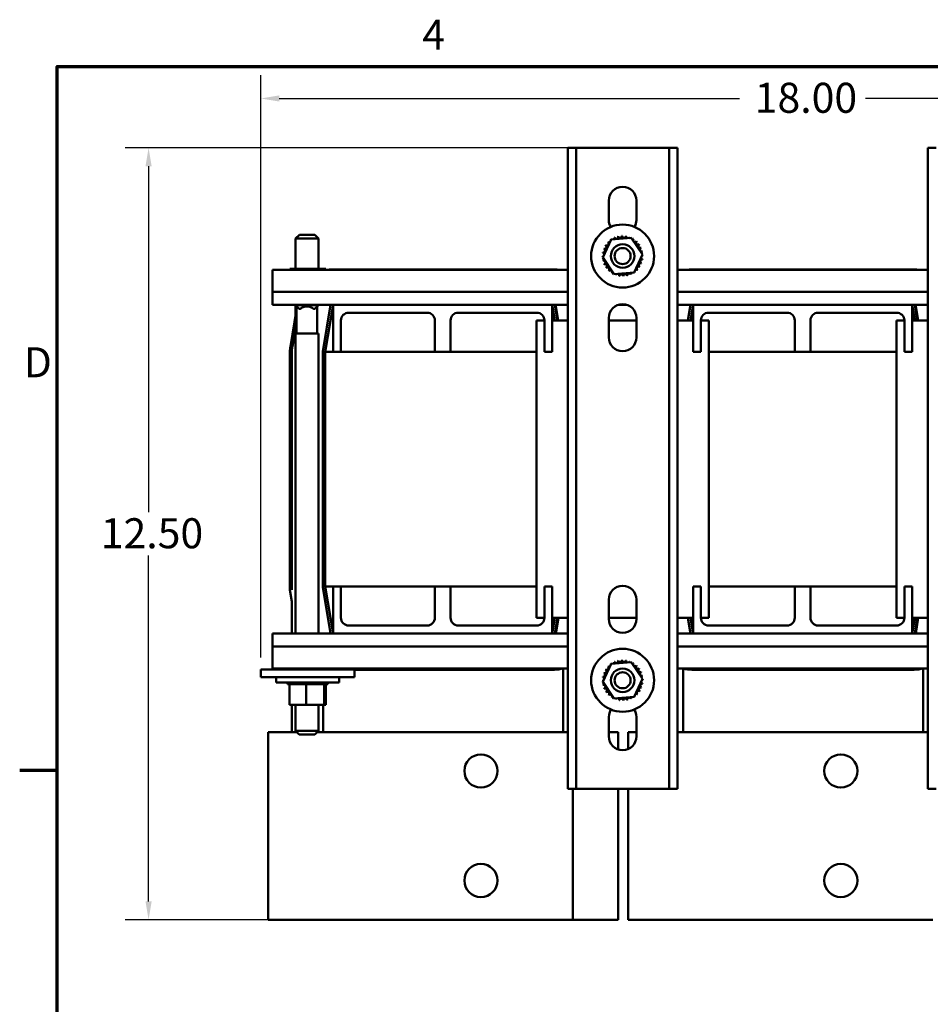
# Model space of a CAD drawing. Units: inches. Extents: x 1.5 to 64.5, y 0.7 to 50.3.
# Drawn here: x 1.6 to 16.2, y 34.5 to 50.2 of the extents above; entities that cross this region are included whole.
import ezdxf

# ---------------------------------------------------------------- set-up
doc = ezdxf.new("R2010")
doc.units = ezdxf.units.IN
doc.header["$LTSCALE"] = 3
doc.header["$MEASUREMENT"] = 0
doc.layers.get('0').update_dxf_attribs({"lineweight": 25})
for name, color, linetype, lineweight in [('Border (ANSI)', 7, 'Continuous', 70), ('Dimension (ANSI)', 7, 'Continuous', 25), ('Visible (ANSI)', 7, 'Continuous', 50)]:
    doc.layers.add(name, color=color, linetype=linetype, lineweight=lineweight)
doc.styles.add('Note Text (ANSI)', font='tahoma.ttf')
doc.dimstyles.new('Default (ANSI)', dxfattribs={"dimscale": 3, "dimtxt": 0.16, "dimasz": 0.098425, "dimexe": 0.125, "dimexo": 0.0625, "dimgap": 0.031496, "dimtad": 0, "dimtih": 1, "dimtoh": 1, "dimrnd": 1e-08, "dimzin": 0, "dimdsep": 46, "dimtxsty": 'Note Text (ANSI)', "dimcen": 0.09, "dimdle": 0.393701, "dimclrd": 256, "dimclre": 256, "dimclrt": 256, "dimadec": 0, "dimazin": 1, "dimtfac": 0.75, "dimtofl": 0, "dimtmove": 0, "dimatfit": 3, "dimfxl": 1, "dimtolj": 1, "dimtzin": 4, "dimlwd": -1, "dimlwe": -1, "dimarcsym": 0})

# ---------------------------------------------------------------- blocks, each defined once
blk = doc.blocks.new('Borders Default Border')
at = {"layer": 'Border (ANSI)'}
blk.add_line((0.75, 12.75), (0.55, 12.75), dxfattribs=at)
at = {"layer": 'Border (ANSI)', "flags": 128}
blk.add_lwpolyline([(0.75, 0.5), (0.75, 16.5), (21.25, 16.5), (21.25, 0.5), (0.75, 0.5)], dxfattribs=at)
at = {"layer": 'Border (ANSI)', "char_height": 0.16, "attachment_point": 7, "style": 'Note Text (ANSI)'}
for s, insert in [('4', (2.6942, 16.54)), ('D', (0.5714, 14.795))]:
    blk.add_mtext(s, dxfattribs=dict(at, insert=insert))
blk = doc.blocks.new('*D38')
at = {"layer": 'Defpoints', "color": 0, "transparency": 16777216}
for p in [(10.676, 48.203), (3.709, 35.864), (6.379, 35.864)]:
    blk.add_point(p, dxfattribs=at)
at = {"layer": 'Dimension (ANSI)', "transparency": 16777216}
for p, q in [((10.489, 48.203), (3.334, 48.203)), ((3.709, 47.908), (3.709, 42.378)), ((3.709, 36.159), (3.709, 41.689)), ((6.191, 35.864), (3.334, 35.864))]:
    blk.add_line(p, q, dxfattribs=at)
for points in [[(3.66, 47.908), (3.758, 47.908), (3.709, 48.203)], [(3.66, 36.159), (3.758, 36.159), (3.709, 35.864)]]:
    blk.add_solid(points, dxfattribs=at)
at = {"layer": 'Dimension (ANSI)', "transparency": 16777216, "insert": (2.799, 42.283), "char_height": 0.48, "attachment_point": 1, "style": 'Note Text (ANSI)'}
blk.add_mtext('\\A1; \\fTahoma|b0|i0;12.50', dxfattribs=at)
blk = doc.blocks.new('*D39')
at = {"layer": 'Defpoints', "color": 0, "transparency": 16777216}
for p in [(22.813, 48.991), (22.813, 46.393), (5.501, 39.868)]:
    blk.add_point(p, dxfattribs=at)
at = {"layer": 'Dimension (ANSI)', "transparency": 16777216}
for p, q in [((5.501, 40.055), (5.501, 49.366)), ((22.813, 46.58), (22.813, 49.366)), ((5.796, 48.991), (13.152, 48.991)), ((22.518, 48.991), (15.162, 48.991))]:
    blk.add_line(p, q, dxfattribs=at)
for points in [[(5.796, 49.04), (5.796, 48.942), (5.501, 48.991)], [(22.518, 49.04), (22.518, 48.942), (22.813, 48.991)]]:
    blk.add_solid(points, dxfattribs=at)
at = {"layer": 'Dimension (ANSI)', "transparency": 16777216, "insert": (13.247, 49.242), "char_height": 0.48, "attachment_point": 1, "style": 'Note Text (ANSI)'}
blk.add_mtext('\\A1; \\fTahoma|b0|i0;18.00', dxfattribs=at)

msp = doc.modelspace()

# ---------------------------------------------------------------- linework, layer by layer
at = {"layer": 'Visible (ANSI)'}
for p, q in [((10.408, 48.203), (10.542, 48.203)), ((10.408, 37.958), (10.408, 48.203)), ((10.542, 48.203), (10.542, 37.958)), ((10.676, 48.203), (10.542, 48.203)), ((10.676, 48.203), (11.89, 48.203)), ((12.024, 48.203), (11.89, 48.203)), ((12.024, 48.203), (12.158, 48.203)), ((12.024, 37.958), (12.024, 48.203)), ((12.158, 48.203), (12.158, 37.958)), ((16.158, 48.203), (16.292, 48.203)), ((16.158, 37.958), (16.158, 48.203)), ((11.063, 47.048), (11.063, 47.358)), ((11.503, 47.358), (11.503, 47.048)), ((6.118, 46.811), (6.058, 46.751)), ((6.425, 46.751), (6.058, 46.751)), ((6.058, 46.268), (6.058, 46.751)), ((6.118, 46.811), (6.365, 46.811)), ((6.365, 46.811), (6.425, 46.751)), ((6.425, 46.268), (6.425, 46.751)), ((10.964, 46.448), (11.102, 46.737)), ((11.102, 46.737), (11.421, 46.762)), ((11.421, 46.762), (11.603, 46.498)), ((11.145, 46.184), (10.964, 46.448)), ((11.603, 46.498), (11.465, 46.209)), ((5.964, 46.268), (5.964, 46.253)), ((5.989, 46.268), (5.964, 46.268)), ((5.989, 46.268), (5.989, 46.253)), ((6.279, 46.268), (5.989, 46.268)), ((6.543, 46.268), (6.279, 46.268)), ((6.279, 46.268), (6.279, 46.253)), ((6.543, 46.268), (6.543, 46.253)), ((5.688, 46.253), (10.408, 46.253)), ((5.688, 46.253), (5.688, 45.9)), ((10.193, 46.258), (6.638, 46.258)), ((11.465, 46.209), (11.145, 46.184)), ((12.158, 46.253), (16.158, 46.253)), ((15.943, 46.258), (12.388, 46.258)), ((5.688, 45.9), (10.408, 45.9)), ((5.688, 45.693), (5.688, 45.9)), ((12.158, 45.9), (16.158, 45.9)), ((5.688, 45.693), (6.658, 45.693)), ((6.056, 45.693), (6.056, 45.687)), ((6.116, 45.627), (6.056, 45.687)), ((6.423, 45.687), (6.056, 45.687)), ((6.058, 45.523), (6.058, 45.684)), ((6.074, 45.235), (6.074, 45.668)), ((6.363, 45.627), (6.423, 45.687)), ((6.404, 45.235), (6.404, 45.668)), ((6.423, 45.693), (6.423, 45.687)), ((6.493, 44.946), (6.618, 45.693)), ((6.533, 44.943), (6.658, 45.693)), ((6.658, 45.693), (10.158, 45.693)), ((6.658, 44.943), (6.658, 45.693)), ((10.158, 45.693), (10.158, 44.943)), ((10.158, 45.693), (10.2, 45.443)), ((10.158, 45.693), (10.408, 45.693)), ((10.199, 45.693), (10.241, 45.443)), ((10.212, 45.693), (10.254, 45.443)), ((11.218, 45.693), (11.349, 45.693)), ((12.158, 45.693), (12.408, 45.693)), ((12.326, 45.443), (12.368, 45.693)), ((12.367, 45.443), (12.408, 45.693)), ((12.408, 45.693), (15.908, 45.693)), ((12.408, 44.943), (12.408, 45.693)), ((15.908, 45.693), (15.908, 44.943)), ((15.908, 45.693), (15.95, 45.443)), ((15.908, 45.693), (16.158, 45.693)), ((15.949, 45.693), (15.991, 45.443)), ((15.962, 45.693), (16.004, 45.443)), ((6.074, 45.619), (5.975, 45.027)), ((6.116, 45.627), (6.13, 45.627)), ((6.349, 45.627), (6.363, 45.627)), ((8.159, 45.568), (6.908, 45.568)), ((8.658, 45.568), (9.909, 45.568)), ((11.063, 45.173), (11.063, 45.483)), ((11.503, 45.483), (11.503, 45.173)), ((13.909, 45.568), (12.658, 45.568)), ((14.408, 45.568), (15.659, 45.568)), ((6.005, 45.022), (6.074, 45.435)), ((6.006, 45.022), (6.074, 45.434)), ((6.058, 45.338), (6.058, 45.339)), ((6.783, 45.443), (6.783, 44.943)), ((8.284, 44.943), (8.284, 45.443)), ((8.533, 44.943), (8.533, 45.443)), ((9.908, 45.443), (10.034, 45.443)), ((9.908, 40.693), (9.908, 45.443)), ((10.034, 45.443), (10.034, 44.943)), ((10.158, 45.443), (10.408, 45.443)), ((11.063, 45.443), (11.503, 45.443)), ((12.158, 45.443), (12.408, 45.443)), ((12.533, 45.443), (12.533, 44.943)), ((12.533, 45.443), (12.658, 45.443)), ((12.658, 45.443), (12.658, 40.693)), ((14.034, 44.943), (14.034, 45.443)), ((14.283, 44.943), (14.283, 45.443)), ((15.658, 45.443), (15.784, 45.443)), ((15.658, 40.693), (15.658, 45.443)), ((15.784, 45.443), (15.784, 44.943)), ((15.908, 45.443), (16.158, 45.443)), ((6.423, 45.235), (6.056, 45.235)), ((6.056, 45.235), (6.056, 40.443)), ((6.423, 45.235), (6.423, 40.443)), ((5.968, 44.938), (5.968, 41.138)), ((5.999, 41.141), (5.999, 44.938)), ((5.999, 41.14), (5.999, 44.938)), ((6.493, 41.189), (6.493, 44.946)), ((6.533, 44.943), (6.533, 41.193)), ((6.658, 44.943), (6.533, 44.943)), ((6.783, 44.943), (6.658, 44.943)), ((8.284, 44.943), (6.783, 44.943)), ((8.533, 44.943), (8.284, 44.943)), ((9.908, 44.943), (8.533, 44.943)), ((10.158, 44.943), (10.034, 44.943)), ((12.533, 44.943), (12.408, 44.943)), ((14.034, 44.943), (12.658, 44.943)), ((14.283, 44.943), (14.034, 44.943)), ((15.658, 44.943), (14.283, 44.943)), ((15.908, 44.943), (15.784, 44.943)), ((5.968, 41.138), (5.999, 40.955)), ((5.999, 41.14), (5.999, 41.141)), ((6.618, 40.443), (6.493, 41.189)), ((6.493, 41.182), (6.493, 41.189)), ((6.617, 40.443), (6.493, 41.182)), ((6.658, 40.443), (6.533, 41.193)), ((6.658, 41.193), (6.533, 41.193)), ((6.658, 41.193), (6.783, 41.193)), ((6.658, 40.443), (6.658, 41.193)), ((6.783, 40.693), (6.783, 41.193)), ((8.284, 41.193), (6.783, 41.193)), ((8.284, 41.193), (8.533, 41.193)), ((8.284, 41.193), (8.284, 40.693)), ((8.533, 41.193), (8.533, 40.693)), ((9.908, 41.193), (8.533, 41.193)), ((10.034, 41.193), (10.158, 41.193)), ((10.034, 40.693), (10.034, 41.193)), ((10.158, 41.193), (10.158, 40.443)), ((12.408, 41.193), (12.533, 41.193)), ((12.408, 40.443), (12.408, 41.193)), ((12.533, 40.693), (12.533, 41.193)), ((14.034, 41.193), (12.658, 41.193)), ((14.034, 41.193), (14.283, 41.193)), ((14.034, 41.193), (14.034, 40.693)), ((14.283, 41.193), (14.283, 40.693)), ((15.658, 41.193), (14.283, 41.193)), ((15.784, 41.193), (15.908, 41.193)), ((15.784, 40.693), (15.784, 41.193)), ((15.908, 41.193), (15.908, 40.443)), ((5.999, 40.443), (5.999, 40.955)), ((11.063, 40.673), (11.063, 40.983)), ((11.503, 40.983), (11.503, 40.673)), ((10.034, 40.693), (9.908, 40.693)), ((10.2, 40.693), (10.158, 40.443)), ((10.408, 40.693), (10.158, 40.693)), ((10.241, 40.693), (10.199, 40.443)), ((10.256, 40.693), (10.215, 40.443)), ((11.503, 40.693), (11.063, 40.693)), ((12.408, 40.693), (12.158, 40.693)), ((12.367, 40.443), (12.325, 40.693)), ((12.368, 40.443), (12.326, 40.693)), ((12.408, 40.443), (12.367, 40.693)), ((12.658, 40.693), (12.533, 40.693)), ((15.784, 40.693), (15.658, 40.693)), ((15.95, 40.693), (15.908, 40.443)), ((16.158, 40.693), (15.908, 40.693)), ((15.991, 40.693), (15.949, 40.443)), ((16.006, 40.693), (15.965, 40.443)), ((5.688, 40.443), (6.658, 40.443)), ((5.688, 40.235), (5.688, 40.443)), ((10.158, 40.443), (6.658, 40.443)), ((8.159, 40.568), (6.908, 40.568)), ((8.658, 40.568), (9.909, 40.568)), ((10.158, 40.443), (10.408, 40.443)), ((12.158, 40.443), (12.408, 40.443)), ((15.908, 40.443), (12.408, 40.443)), ((13.909, 40.568), (12.658, 40.568)), ((14.408, 40.568), (15.659, 40.568)), ((15.908, 40.443), (16.158, 40.443)), ((5.688, 40.235), (10.408, 40.235)), ((5.688, 40.235), (5.688, 39.883)), ((12.158, 40.235), (16.158, 40.235)), ((11.102, 39.957), (11.421, 39.982)), ((11.421, 39.982), (11.603, 39.718)), ((5.501, 39.868), (5.501, 39.743)), ((5.751, 39.868), (5.501, 39.868)), ((5.688, 39.883), (10.408, 39.883)), ((5.751, 39.868), (6.751, 39.868)), ((5.962, 39.868), (5.962, 39.883)), ((6.226, 39.868), (6.226, 39.883)), ((6.515, 39.868), (6.515, 39.883)), ((6.54, 39.868), (6.54, 39.883)), ((7.001, 39.868), (6.751, 39.868)), ((7.001, 39.868), (7.001, 39.743)), ((7.001, 39.863), (10.193, 39.863)), ((10.333, 38.864), (10.333, 39.881)), ((10.964, 39.668), (11.102, 39.957)), ((12.158, 39.883), (16.158, 39.883)), ((12.249, 39.881), (12.249, 38.864)), ((12.388, 39.863), (15.943, 39.863)), ((16.083, 38.864), (16.083, 39.881)), ((5.751, 39.743), (5.501, 39.743)), ((5.747, 39.743), (5.747, 39.657)), ((6.754, 39.657), (5.747, 39.657)), ((5.751, 39.743), (6.751, 39.743)), ((5.928, 39.631), (5.928, 39.657)), ((5.932, 39.631), (5.932, 39.657)), ((5.933, 39.631), (5.933, 39.657)), ((5.948, 39.631), (5.948, 39.657)), ((5.949, 39.631), (5.949, 39.657)), ((5.976, 39.631), (5.976, 39.657)), ((5.978, 39.631), (5.978, 39.657)), ((6.015, 39.631), (6.015, 39.657)), ((6.017, 39.631), (6.017, 39.657)), ((6.062, 39.631), (6.062, 39.657)), ((6.065, 39.631), (6.065, 39.657)), ((6.117, 39.631), (6.117, 39.657)), ((6.12, 39.631), (6.12, 39.657)), ((6.177, 39.631), (6.177, 39.657)), ((6.18, 39.631), (6.18, 39.657)), ((6.24, 39.631), (6.24, 39.657)), ((6.243, 39.631), (6.243, 39.657)), ((6.303, 39.631), (6.303, 39.657)), ((6.306, 39.631), (6.306, 39.657)), ((6.364, 39.631), (6.364, 39.657)), ((6.367, 39.631), (6.367, 39.657)), ((6.421, 39.631), (6.421, 39.657)), ((6.424, 39.631), (6.424, 39.657)), ((6.472, 39.631), (6.472, 39.657)), ((6.474, 39.631), (6.474, 39.657)), ((6.513, 39.631), (6.513, 39.657)), ((6.515, 39.631), (6.515, 39.657)), ((6.545, 39.631), (6.545, 39.657)), ((6.546, 39.631), (6.546, 39.657)), ((6.566, 39.631), (6.566, 39.657)), ((6.566, 39.631), (6.566, 39.657)), ((6.574, 39.631), (6.574, 39.657)), ((6.574, 39.631), (6.574, 39.657)), ((7.001, 39.743), (6.751, 39.743)), ((6.754, 39.743), (6.754, 39.657)), ((11.145, 39.404), (10.964, 39.668)), ((11.603, 39.718), (11.465, 39.429)), ((5.928, 39.631), (5.932, 39.631)), ((5.933, 39.631), (5.932, 39.631)), ((5.933, 39.631), (5.948, 39.631)), ((5.949, 39.631), (5.948, 39.631)), ((5.949, 39.631), (5.962, 39.631)), ((5.976, 39.631), (5.962, 39.631)), ((5.962, 39.302), (5.962, 39.631)), ((5.978, 39.631), (5.976, 39.631)), ((5.978, 39.631), (6.015, 39.631)), ((6.017, 39.631), (6.015, 39.631)), ((6.017, 39.631), (6.062, 39.631)), ((6.065, 39.631), (6.062, 39.631)), ((6.065, 39.631), (6.117, 39.631)), ((6.12, 39.631), (6.117, 39.631)), ((6.12, 39.631), (6.177, 39.631)), ((6.18, 39.631), (6.177, 39.631)), ((6.18, 39.631), (6.192, 39.631)), ((6.226, 39.631), (6.192, 39.631)), ((6.239, 39.631), (6.226, 39.631)), ((6.226, 39.302), (6.226, 39.631)), ((6.239, 39.631), (6.24, 39.631)), ((6.243, 39.631), (6.24, 39.631)), ((6.243, 39.631), (6.246, 39.631)), ((6.281, 39.631), (6.246, 39.631)), ((6.281, 39.631), (6.303, 39.631)), ((6.306, 39.631), (6.303, 39.631)), ((6.306, 39.631), (6.364, 39.631)), ((6.367, 39.631), (6.364, 39.631)), ((6.367, 39.631), (6.421, 39.631)), ((6.424, 39.631), (6.421, 39.631)), ((6.424, 39.631), (6.472, 39.631)), ((6.474, 39.631), (6.472, 39.631)), ((6.508, 39.631), (6.474, 39.631)), ((6.508, 39.631), (6.513, 39.631)), ((6.515, 39.631), (6.513, 39.631)), ((6.519, 39.631), (6.515, 39.631)), ((6.515, 39.302), (6.515, 39.631)), ((6.519, 39.631), (6.545, 39.631)), ((6.54, 39.302), (6.54, 39.631)), ((6.546, 39.631), (6.545, 39.631)), ((6.546, 39.631), (6.566, 39.631)), ((6.566, 39.631), (6.574, 39.631)), ((6.566, 39.631), (6.566, 39.631)), ((6.574, 39.631), (6.574, 39.631)), ((11.465, 39.429), (11.145, 39.404)), ((5.962, 39.302), (6.226, 39.302)), ((5.999, 38.864), (5.999, 39.302)), ((6.056, 39.302), (6.056, 38.885)), ((6.226, 39.302), (6.515, 39.302)), ((6.423, 39.302), (6.423, 38.885)), ((6.499, 39.302), (6.499, 38.864)), ((6.515, 39.302), (6.54, 39.302)), ((11.063, 38.798), (11.063, 39.108)), ((11.503, 39.108), (11.503, 38.798)), ((6.056, 38.885), (6.423, 38.885)), ((6.116, 38.825), (6.056, 38.885)), ((6.363, 38.825), (6.423, 38.885)), ((5.619, 38.864), (6.077, 38.864)), ((5.619, 35.864), (5.619, 38.864)), ((6.363, 38.825), (6.116, 38.825)), ((10.408, 38.864), (6.402, 38.864)), ((11.063, 38.864), (11.213, 38.864)), ((11.213, 38.864), (11.213, 38.589)), ((11.369, 38.864), (11.503, 38.864)), ((11.369, 38.595), (11.369, 38.864)), ((16.158, 38.864), (12.158, 38.864)), ((10.542, 37.958), (10.408, 37.958)), ((10.489, 35.864), (10.489, 37.958)), ((10.542, 37.958), (10.676, 37.958)), ((11.89, 37.958), (10.676, 37.958)), ((11.213, 37.958), (11.213, 35.864)), ((11.369, 35.864), (11.369, 37.958)), ((11.89, 37.958), (12.024, 37.958)), ((12.158, 37.958), (12.024, 37.958)), ((16.292, 37.958), (16.158, 37.958)), ((6.379, 35.864), (5.619, 35.864)), ((6.379, 35.864), (10.489, 35.864)), ((11.213, 35.864), (10.489, 35.864)), ((12.129, 35.864), (11.369, 35.864)), ((12.129, 35.864), (16.239, 35.864))]:
    msp.add_line(p, q, dxfattribs=at)
for centre, radius in [((11.283, 46.473), 0.503), ((11.283, 46.473), 0.188), ((11.283, 46.473), 0.128), ((11.283, 39.693), 0.503), ((11.283, 39.693), 0.188), ((11.283, 39.693), 0.128), ((9.019, 38.244), 0.265), ((14.769, 38.244), 0.265), ((9.019, 36.494), 0.265), ((14.769, 36.494), 0.265)]:
    msp.add_circle(centre, radius, dxfattribs=at)
for centre, radius, start, end in [((11.283, 47.358), 0.22, 0, 180), ((11.283, 47.048), 0.22, 180, 209.7422), ((11.283, 47.048), 0.22, 330.2578, 0), ((11.283, 46.473), 0.323, 125.1326, 125.6795), ((11.071, 46.717), 0.0302, 25.7303, 38.3552), ((11.123, 46.753), 0.0302, 212.4568, 221.2502), ((11.283, 46.473), 0.323, 113.8826, 114.4295), ((11.123, 46.753), 0.0302, 335.3028, 27.1052), ((11.181, 46.779), 0.0302, 201.2068, 15.8552), ((11.283, 46.473), 0.323, 102.6326, 103.1795), ((11.242, 46.793), 0.0302, 189.9568, 4.6052), ((11.283, 46.473), 0.323, 91.3826, 91.9295), ((11.306, 46.795), 0.0302, 178.7068, 353.3552), ((11.283, 46.473), 0.323, 80.1326, 80.6795), ((11.368, 46.785), 0.0302, 167.4568, 246.682), ((11.368, 46.785), 0.0302, 302.3365, 342.1052), ((11.283, 46.473), 0.323, 68.8826, 69.4295), ((11.427, 46.762), 0.0302, 156.2068, 183.6682), ((11.427, 46.762), 0.0302, 294.8275, 330.8552), ((11.481, 46.728), 0.0302, 144.9568, 319.6052), ((11.283, 46.473), 0.323, 57.6326, 58.1795), ((10.972, 46.558), 0.0302, 257.4568, 72.1052), ((11.283, 46.473), 0.323, 158.8826, 159.4295), ((10.994, 46.617), 0.0302, 246.2068, 60.8552), ((11.283, 46.473), 0.323, 147.6326, 148.1795), ((11.028, 46.67), 0.0302, 234.9568, 49.6052), ((11.283, 46.473), 0.323, 136.3826, 136.9295), ((11.071, 46.717), 0.0302, 223.7068, 283.2882), ((11.527, 46.685), 0.0302, 133.7068, 308.3552), ((11.283, 46.473), 0.323, 46.3826, 46.9295), ((11.564, 46.633), 0.0302, 122.4568, 297.1052), ((11.283, 46.473), 0.323, 35.1326, 35.6795), ((11.59, 46.576), 0.0302, 111.2068, 285.8552), ((11.283, 46.473), 0.323, 23.8826, 24.4295), ((10.961, 46.495), 0.0302, 268.7068, 294.5292), ((11.283, 46.473), 0.323, 181.3826, 181.9295), ((10.963, 46.432), 0.0302, 75.562, 94.6052), ((11.283, 46.473), 0.323, 170.1326, 170.6795), ((10.961, 46.495), 0.0302, 14.4893, 83.3552), ((11.595, 46.388), 0.0302, 77.4568, 252.1052), ((11.606, 46.45), 0.0302, 194.4893, 263.3552), ((11.604, 46.514), 0.0302, 99.9568, 143.5482), ((11.606, 46.45), 0.0302, 88.7068, 114.5292), ((11.604, 46.514), 0.0302, 255.562, 274.6052), ((11.283, 46.473), 0.323, 12.6326, 13.1795), ((11.283, 46.473), 0.323, 350.1326, 350.6795), ((11.283, 46.473), 0.323, 1.3826, 1.9295), ((10.963, 46.432), 0.0302, 279.9568, 323.5482), ((11.283, 46.473), 0.323, 192.6326, 193.1795), ((10.977, 46.37), 0.0302, 291.2068, 105.8552), ((11.283, 46.473), 0.323, 203.8826, 204.4295), ((11.003, 46.312), 0.0302, 302.4568, 117.1052), ((11.283, 46.473), 0.323, 215.1326, 215.6795), ((11.04, 46.261), 0.0302, 313.7068, 128.3552), ((11.539, 46.275), 0.0302, 54.9568, 229.6052), ((11.573, 46.329), 0.0302, 66.2068, 240.8552), ((11.283, 46.473), 0.323, 327.6326, 328.1795), ((11.283, 46.473), 0.323, 338.8826, 339.4295), ((6.638, 45.718), 0.54, 90, 97.9847), ((10.193, 45.718), 0.54, 82.0153, 90), ((11.283, 46.473), 0.323, 226.3826, 226.9295), ((11.086, 46.217), 0.0302, 324.9568, 139.6052), ((11.283, 46.473), 0.323, 237.6326, 238.1795), ((11.139, 46.184), 0.0302, 114.8275, 150.8552), ((11.139, 46.184), 0.0302, 336.2068, 3.6682), ((11.283, 46.473), 0.323, 248.8826, 249.4295), ((11.199, 46.161), 0.0302, 122.3365, 162.1052), ((11.199, 46.161), 0.0302, 347.4568, 66.682), ((11.283, 46.473), 0.323, 260.1326, 260.6795), ((11.261, 46.15), 0.0302, 358.7068, 173.3552), ((11.283, 46.473), 0.323, 271.3826, 271.9295), ((11.324, 46.152), 0.0302, 9.9568, 184.6052), ((11.283, 46.473), 0.323, 282.6326, 283.1795), ((11.386, 46.166), 0.0302, 21.2068, 195.8552), ((11.444, 46.192), 0.0302, 155.3028, 207.1052), ((11.283, 46.473), 0.323, 293.8826, 294.4295), ((11.444, 46.192), 0.0302, 32.4568, 41.2502), ((11.496, 46.229), 0.0302, 205.7303, 218.3552), ((11.283, 46.473), 0.323, 305.1326, 305.6795), ((11.496, 46.229), 0.0302, 43.7068, 103.2882), ((11.283, 46.473), 0.323, 316.3826, 316.9295), ((12.388, 45.718), 0.54, 90, 97.9847), ((15.943, 45.718), 0.54, 82.0153, 90), ((6.239, 45.503), 0.165, 48.4593, 131.5407), ((11.283, 45.483), 0.22, 0, 180), ((6.908, 45.443), 0.125, 90, 180), ((8.159, 45.443), 0.125, 0, 90), ((8.658, 45.443), 0.125, 90, 180), ((9.909, 45.443), 0.125, 0, 90), ((12.658, 45.443), 0.125, 90, 180), ((13.909, 45.443), 0.125, 0, 90), ((14.408, 45.443), 0.125, 90, 180), ((15.659, 45.443), 0.125, 0, 90), ((11.283, 45.173), 0.22, 180, 0), ((6.508, 44.938), 0.54, 170.5377, 180), ((6.508, 44.938), 0.51, 170.5377, 180), ((6.508, 44.938), 0.51, 170.5377, 180), ((11.283, 40.983), 0.22, 0, 180), ((6.908, 40.693), 0.125, 180, 270), ((8.159, 40.693), 0.125, 270, 0), ((8.658, 40.693), 0.125, 180, 270), ((9.909, 40.693), 0.125, 270, 0), ((11.283, 40.673), 0.22, 180, 0), ((12.658, 40.693), 0.125, 180, 270), ((13.909, 40.693), 0.125, 270, 0), ((14.408, 40.693), 0.125, 180, 270), ((15.659, 40.693), 0.125, 270, 0), ((11.283, 39.693), 0.323, 113.8826, 114.4295), ((11.123, 39.973), 0.0302, 335.3028, 27.1052), ((11.181, 39.999), 0.0302, 201.2068, 15.8552), ((11.283, 39.693), 0.323, 102.6326, 103.1795), ((11.242, 40.013), 0.0302, 189.9568, 4.6052), ((11.283, 39.693), 0.323, 91.3826, 91.9295), ((11.306, 40.015), 0.0302, 178.7068, 353.3552), ((11.283, 39.693), 0.323, 80.1326, 80.6795), ((11.368, 40.005), 0.0302, 167.4568, 246.682), ((11.368, 40.005), 0.0302, 302.3365, 342.1052), ((11.283, 39.693), 0.323, 68.8826, 69.4295), ((11.427, 39.982), 0.0302, 156.2068, 183.6682), ((11.427, 39.982), 0.0302, 294.8275, 330.8552), ((11.283, 39.693), 0.323, 57.6326, 58.1795), ((6.638, 40.403), 0.54, 259.5194, 262.3799), ((10.193, 40.403), 0.54, 270, 285.5473), ((11.283, 39.693), 0.323, 158.8826, 159.4295), ((10.994, 39.837), 0.0302, 246.2068, 60.8552), ((11.283, 39.693), 0.323, 147.6326, 148.1795), ((11.028, 39.89), 0.0302, 234.9568, 49.6052), ((11.283, 39.693), 0.323, 136.3826, 136.9295), ((11.071, 39.937), 0.0302, 223.7068, 283.2882), ((11.283, 39.693), 0.323, 125.1326, 125.6795), ((11.071, 39.937), 0.0302, 25.7303, 38.3552), ((11.123, 39.973), 0.0302, 212.4568, 221.2502), ((11.481, 39.948), 0.0302, 144.9568, 319.6052), ((11.527, 39.905), 0.0302, 133.7068, 308.3552), ((11.283, 39.693), 0.323, 46.3826, 46.9295), ((11.564, 39.853), 0.0302, 122.4568, 297.1052), ((11.283, 39.693), 0.323, 35.1326, 35.6795), ((11.59, 39.796), 0.0302, 111.2068, 285.8552), ((11.283, 39.693), 0.323, 23.8826, 24.4295), ((12.388, 40.403), 0.54, 255.014, 270), ((15.943, 40.403), 0.54, 270, 285.5473), ((10.961, 39.715), 0.0302, 268.7068, 294.5292), ((11.283, 39.693), 0.323, 181.3826, 181.9295), ((10.963, 39.652), 0.0302, 75.562, 94.6052), ((11.283, 39.693), 0.323, 170.1326, 170.6795), ((10.961, 39.715), 0.0302, 14.4893, 83.3552), ((10.972, 39.778), 0.0302, 257.4568, 72.1052), ((11.606, 39.67), 0.0302, 194.4893, 263.3552), ((11.604, 39.734), 0.0302, 99.9568, 143.5482), ((11.606, 39.67), 0.0302, 88.7068, 114.5292), ((11.604, 39.734), 0.0302, 255.562, 274.6052), ((11.283, 39.693), 0.323, 12.6326, 13.1795), ((11.283, 39.693), 0.323, 1.3826, 1.9295), ((10.963, 39.652), 0.0302, 279.9568, 323.5482), ((11.283, 39.693), 0.323, 192.6326, 193.1795), ((10.977, 39.59), 0.0302, 291.2068, 105.8552), ((11.283, 39.693), 0.323, 203.8826, 204.4295), ((11.003, 39.532), 0.0302, 302.4568, 117.1052), ((11.283, 39.693), 0.323, 215.1326, 215.6795), ((11.04, 39.481), 0.0302, 313.7068, 128.3552), ((11.539, 39.495), 0.0302, 54.9568, 229.6052), ((11.573, 39.549), 0.0302, 66.2068, 240.8552), ((11.283, 39.693), 0.323, 327.6326, 328.1795), ((11.595, 39.608), 0.0302, 77.4568, 252.1052), ((11.283, 39.693), 0.323, 338.8826, 339.4295), ((11.283, 39.693), 0.323, 350.1326, 350.6795), ((11.283, 39.693), 0.323, 226.3826, 226.9295), ((11.086, 39.437), 0.0302, 324.9568, 139.6052), ((11.283, 39.693), 0.323, 237.6326, 238.1795), ((11.139, 39.404), 0.0302, 114.8275, 150.8552), ((11.139, 39.404), 0.0302, 336.2068, 3.6682), ((11.283, 39.693), 0.323, 248.8826, 249.4295), ((11.199, 39.381), 0.0302, 122.3365, 162.1052), ((11.199, 39.381), 0.0302, 347.4568, 66.682), ((11.283, 39.693), 0.323, 260.1326, 260.6795), ((11.261, 39.37), 0.0302, 358.7068, 173.3552), ((11.283, 39.693), 0.323, 271.3826, 271.9295), ((11.324, 39.372), 0.0302, 9.9568, 184.6052), ((11.283, 39.693), 0.323, 282.6326, 283.1795), ((11.386, 39.386), 0.0302, 21.2068, 195.8552), ((11.444, 39.412), 0.0302, 155.3028, 207.1052), ((11.283, 39.693), 0.323, 293.8826, 294.4295), ((11.444, 39.412), 0.0302, 32.4568, 41.2502), ((11.496, 39.449), 0.0302, 205.7303, 218.3552), ((11.283, 39.693), 0.323, 305.1326, 305.6795), ((11.496, 39.449), 0.0302, 43.7068, 103.2882), ((11.283, 39.693), 0.323, 316.3826, 316.9295), ((11.283, 39.108), 0.22, 147.813, 180), ((11.283, 39.108), 0.22, 0, 32.187), ((11.283, 38.798), 0.22, 180, 0)]:
    msp.add_arc(centre, radius, start, end, dxfattribs=at)

# ---------------------------------------------------------------- block references
at = {"xscale": 3, "yscale": 3, "zscale": 3}
msp.add_blockref('Borders Default Border', (0, 0), dxfattribs=at)

# ---------------------------------------------------------------- dimensions: what is measured, and where the dimension line sits
at = {"layer": 'Dimension (ANSI)'}
for base, p1, p2, angle, text, override, picture, middle in [((22.813, 48.991), (5.501, 39.868), (22.813, 46.393), 180, ' \\fTahoma|b0|i0;18.00', {"dimgap": 0.031496, "dimtih": 0, "dimtoh": 0, "dimdec": 2, "dimtol": 0, "dimlim": 0, "dimtp": 0, "dimtm": 0, "dimtdec": 2, "dimatfit": 1}, '*D39', (14.157, 48.991)), ((3.709, 35.864), (10.676, 48.203), (6.379, 35.864), 90, ' \\fTahoma|b0|i0;12.50', {"dimgap": 0.031496, "dimdec": 2, "dimtol": 0, "dimlim": 0, "dimtp": 0, "dimtm": 0, "dimtdec": 2, "dimatfit": 1}, '*D38', (3.709, 42.033))]:
    dim = msp.add_linear_dim(base=base, p1=p1, p2=p2, angle=angle, text=text, dimstyle='Default (ANSI)', override=override, dxfattribs=at)
    dim.commit()
    dim.dimension.update_dxf_attribs({"geometry": picture, "text_midpoint": middle, "dimtype": 160})

doc.saveas('drawing.dxf')
